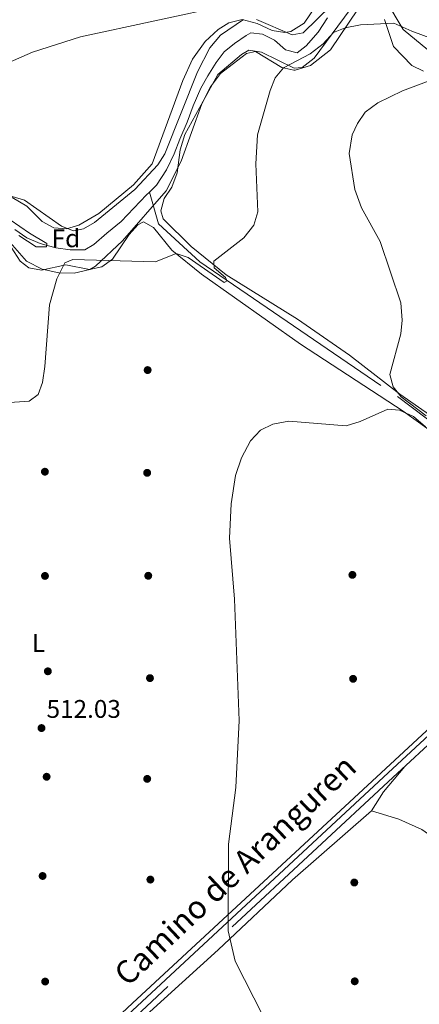
# Model space of a CAD drawing. Units: metres. Extents: x 614156 to 621052, y 4734003 to 4738746.
# Drawn here: x 618942 to 619099, y 4735482 to 4735868 of the extents above; entities that cross this region are included whole.
import ezdxf
from ezdxf.enums import TextEntityAlignment as Align

# ---------------------------------------------------------------- set-up
doc = ezdxf.new("R2010")
doc.units = ezdxf.units.M
doc.header["$MEASUREMENT"] = 0
doc.linetypes.add('DGN Style 3', pattern=[120.41820000000001, 86.013, -34.4052])
for name, color, linetype, lineweight in [('Nivel 11', 7, 'Continuous', 0), ('Nivel 13', 7, 'Continuous', 0), ('Nivel 17', 7, 'Continuous', 0), ('Nivel 21', 7, 'Continuous', 0), ('Nivel 35', 7, 'Continuous', 0), ('Nivel 36', 7, 'Continuous', 0), ('Nivel 37', 7, 'Continuous', 0), ('Nivel 41', 7, 'Continuous', 0), ('Nivel 44', 7, 'Continuous', 0), ('Nivel 5', 7, 'Continuous', 0), ('Nivel 57', 7, 'Continuous', 0), ('Nivel 7', 7, 'Continuous', 0)]:
    doc.layers.add(name, color=color, linetype=linetype, lineweight=lineweight)
doc.styles.add('Style-Arial', font='txt')
doc.styles.add('Style-Arial Narrow', font='txt')
doc.styles.add('Style-Helvetica-Narrow-Oblique', font='txt')

# ---------------------------------------------------------------- blocks, each defined once
blk = doc.blocks.new('5PATER')
at = {"layer": 'Nivel 7', "linetype": 'Continuous', "lineweight": 0}
h = blk.add_hatch(color=51, dxfattribs=at)
edge = h.paths.add_edge_path()
edge.add_ellipse((-0.00401417538523674, 0.00191032886505127), major_axis=(-1.095731442372465, -1.110710699892244), ratio=0.9994222409660318, start_angle=0, end_angle=360)
blk = doc.blocks.new('5PERFI')
at = {"layer": 'Nivel 17', "linetype": 'Continuous', "lineweight": 0}
h = blk.add_hatch(color=7, dxfattribs=at)
edge = h.paths.add_edge_path()
edge.add_arc((-0.00104205310344696, -0.002488220110535622), 1.559999999766158, 315.0000000018422, 675.0000000018422)

msp = doc.modelspace()

# ---------------------------------------------------------------- linework, layer by layer
at = {"layer": 'Nivel 11', "color": 142, "linetype": 'Continuous', "lineweight": 13}
for points in [[(618993.1700000018, 4735800.390000001, 505.3), (618995.9600000009, 4735803.210000001, 505.3), (618999.9100000001, 4735809.16, 505.3), (619002.9400000013, 4735815.49, 505.3), (619005.1600000001, 4735821.18, 505.3), (619007.9699999988, 4735827.83, 505.3), (619010.379999999, 4735834.210000001, 505.3), (619013.3599999994, 4735841.130000001, 505.49), (619016.0700000003, 4735846.01, 505.49), (619019.4299999997, 4735851.26, 505.49), (619022.4600000009, 4735855.42, 505.68), (619026.5500000007, 4735858.67, 505.68), (619031.1999999993, 4735861.880000001, 505.87), (619033.0300000012, 4735862.91, 505.68), (619037.5199999996, 4735862.390000001, 505.87), (619042.3299999982, 4735860.029999999, 506.06), (619046.5599999987, 4735856.17, 506.25), (619051.129999999, 4735855.040000001, 506.82), (619054.75, 4735857.74, 506.82), (619059.4299999997, 4735863.16, 507.01), (619063.120000001, 4735868.779999999, 507.01)], [(618940.370000001, 4735785.74, 504.73), (618945.1099999994, 4735782.470000001, 504.92), (618950.3099999987, 4735780.300000001, 505.11), (618956.4699999988, 4735778.58, 505.3), (618962.0599999987, 4735777.800000001, 505.3), (618967.7699999996, 4735777.84, 505.3), (618971.4100000001, 4735779.859999999, 505.3), (618976.4800000004, 4735784.32, 505.3), (618982.0399999991, 4735788.939999999, 505.3), (618987.0599999987, 4735794.18, 505.3), (618992.0799999982, 4735799.290000001, 505.3), (618993.1700000018, 4735800.390000001, 505.3)]]:
    msp.add_polyline3d(points, dxfattribs=at)
at = {"layer": 'Nivel 11', "color": 142, "linetype": 'DGN Style 3', "lineweight": 13}
msp.add_polyline3d([(618993.1700000018, 4735800.390000001, 505.3), (618996.6900000013, 4735787.93, 506.94), (619012.9600000009, 4735773.119999999, 508.49), (619090.5100000016, 4735720.210000001, 513.16), (619146.5399999991, 4735677.85, 516.61), (619167.7300000004, 4735664.6, 517.51), (619176.8099999987, 4735657.93, 517.88)], dxfattribs=at)
at = {"layer": 'Nivel 13', "color": 4, "linetype": 'Continuous', "lineweight": 0}
msp.add_polyline3d([(619080.3099999987, 4735557.84, 515.8), (619049.3399999999, 4735530.720000001, 513.91), (619020.2300000004, 4735503.279999999, 513.23), (618991.9400000013, 4735477.66, 511.82), (618967.1700000018, 4735452.880000001, 511.44), (618946.3000000007, 4735436.41, 510.68)], dxfattribs=at)
at = {"layer": 'Nivel 21', "color": 7, "linetype": 'Continuous', "lineweight": 0}
msp.add_polyline3d([(618654.3399999999, 4735324.380000001, 516.57), (618657.3299999982, 4735321, 516.74), (618659.4600000009, 4735320.34, 516.61), (618662.7199999988, 4735320.810000001, 516.37), (618667.4299999997, 4735322.5, 516.28), (618797.6900000013, 4735376.449999999, 512.39), (618923.2100000009, 4735428.32, 511.63), (618938.2800000012, 4735436.449999999, 511.79), (618946.2899999991, 4735442.449999999, 511.62), (618967.8999999985, 4735462.189999999, 512.05), (619086.9299999997, 4735572.720000001, 516.75), (619127.9100000001, 4735610.67, 517.13), (619178.5700000003, 4735657.42, 519.6)], dxfattribs=at)
at = {"layer": 'Nivel 21', "color": 7, "linetype": 'DGN Style 3', "lineweight": 0}
msp.add_polyline3d([(619180.3500000015, 4735655.49, 519.6), (619129.6900000013, 4735608.74, 517.13), (619088.7100000009, 4735570.790000001, 516.75), (618969.6700000018, 4735460.26, 512.05), (618947.9600000009, 4735440.43, 511.62), (618942.5899999999, 4735436.4, 511.79)], dxfattribs=at)
at = {"layer": 'Nivel 35', "color": 92, "linetype": 'DGN Style 3', "lineweight": 0}
for points in [[(618939.3299999982, 4735798.35, 507.22), (618945.0399999991, 4735794.859999999, 506.84), (618951.120000001, 4735788.890000001, 506.84), (618955.6999999993, 4735786.41, 507.22), (618960.6700000018, 4735785.970000001, 507.6), (618965.4899999984, 4735787.48, 507.6), (618973.2899999991, 4735792.01, 507.6), (618986.8999999985, 4735803.33, 507.79), (618994.2199999988, 4735811.52, 507.89), (619006.2800000012, 4735844.189999999, 508.93), (619010.120000001, 4735852.52, 508.93), (619015.1099999994, 4735859.5, 508.93), (619020.1600000001, 4735864.199999999, 508.93), (619024.4100000001, 4735866.810000001, 508.93), (619029.620000001, 4735868.15, 508.93), (619035.4299999997, 4735866.550000001, 508.36), (619041.3500000015, 4735863.74, 508.36), (619046.3500000015, 4735863.050000001, 508.48), (619048.6600000001, 4735863.439999999, 508.55), (619053.9800000004, 4735866.65, 508.74), (619061.9299999997, 4735878.449999999, 509.12)], [(619102.4499999993, 4735856.17, 512.1800000000001), (619092.8299999982, 4735864.17, 510.93), (619086.0100000016, 4735875.550000001, 510.07), (619083.6799999997, 4735876.199999999, 509.88), (619079.129999999, 4735875.359999999, 510.07), (619075.120000001, 4735872.33, 510.39), (619064.2399999984, 4735856.25, 510.45), (619056.3500000015, 4735850.109999999, 510.26), (619050.3900000006, 4735848.27, 510.26), (619049.8900000006, 4735848.210000001, 509.5)], [(619049.8900000006, 4735848.210000001, 509.5), (619045.1400000006, 4735849.35, 508.74), (619034.8299999982, 4735855.51, 507.6), (619031.25, 4735854.75, 507.6), (619021.1099999994, 4735846.99, 507.6), (619017.2100000009, 4735841.68, 507.6), (619013.6999999993, 4735835, 507.6), (619005.6400000006, 4735812.6, 507.98), (618999.8000000007, 4735800.890000001, 508.11), (618982.6400000006, 4735781.26, 508.56), (618971.9899999984, 4735771.41, 509.31), (618969.8200000003, 4735770.07, 509.31), (618963.6499999985, 4735768.58, 509.31), (618957.6000000015, 4735768.83, 508.74), (618951.129999999, 4735770.140000001, 508.55), (618944.9299999997, 4735773.369999999, 508.17), (618937.5700000003, 4735781.75, 507.41)]]:
    msp.add_polyline3d(points, dxfattribs=at)
at = {"layer": 'Nivel 36', "color": 92, "linetype": 'Continuous', "lineweight": 0, "extrusion": (0.2427325746843469, -0.2046760102112231, 0.9482555710519834), "elevation": -818494.429090991, "flags": 128}
msp.add_lwpolyline([(4019378.313872855, 2446105.801558958), (4019386.997295104, 2446106.998378947), (4019400.012463175, 2446106.998378947)], dxfattribs=at)
at = {"layer": 'Nivel 36', "color": 92, "linetype": 'Continuous', "lineweight": 0}
for points in [[(619120.7600000016, 4735700.75, 515.8), (619091.4499999993, 4735721.199999999, 514.32), (619071.6799999997, 4735736.460000001, 513.15), (619051.2600000016, 4735750.560000001, 512.96), (619023.370000001, 4735767.949999999, 511.38), (619009.5100000016, 4735779.050000001, 509.69), (618998.629999999, 4735789.949999999, 508.21), (618997.6400000006, 4735793.050000001, 507.83), (618998.9899999984, 4735797.880000001, 507.83), (619002.0300000012, 4735802.33, 507.83), (619004.0100000016, 4735807.939999999, 507.64), (619005.3000000007, 4735817.029999999, 507.45), (619007.0700000003, 4735823.08, 507.45), (619020, 4735846.529999999, 507.45), (619029.3099999987, 4735854.439999999, 507.45), (619032.1700000018, 4735856.1, 507.64), (619037.1099999994, 4735855.290000001, 507.83), (619050, 4735849.040000001, 509.92), (619053.120000001, 4735849.24, 510.3), (619057.879999999, 4735852.949999999, 510.5), (619071.9299999997, 4735872.029999999, 509.9)], [(619035.1999999993, 4735868.08, 508.51), (619049.1999999993, 4735862.060000001, 507.94), (619053.5500000007, 4735862.84, 507.94), (619064.5500000007, 4735873.640000001, 508.43)], [(618891.75, 4735755.09, 506.21), (618897.3000000007, 4735757.65, 506.23), (618901.5399999991, 4735760.630000001, 506.23), (618911.2699999996, 4735769.32, 506.42), (618915.3299999982, 4735774.290000001, 506.42), (618926.4299999997, 4735792.199999999, 506.42), (618930.5300000012, 4735795.98, 506.42), (618934.870000001, 4735798.43, 506.8), (618939.2899999991, 4735798.699999999, 506.99), (618944.0899999999, 4735797.300000001, 507.01), (618958.7100000009, 4735787.09, 506.8), (618963.4400000013, 4735785.290000001, 506.8), (618967.3000000007, 4735786.029999999, 506.8), (618971.620000001, 4735788.560000001, 506.8), (618987.4400000013, 4735801.43, 506.99), (618996.5500000007, 4735811.119999999, 507.18), (618999.1900000013, 4735815.369999999, 507.18), (619012.0399999991, 4735847.59, 507.56), (619016.8500000015, 4735857.050000001, 507.73), (619021.1099999994, 4735861.939999999, 508.13), (619030.0799999982, 4735868.119999999, 508.48)], [(619085.4299999997, 4735868.18, 509.54), (619088.9499999993, 4735857.57, 512.01), (619096.1999999993, 4735850.060000001, 513.15), (619100.6999999993, 4735847.859999999, 513.91)], [(619142.879999999, 4735678.51, 517.91), (619092.8000000007, 4735714.550000001, 515.12), (619052.5100000016, 4735740.810000001, 512.96), (619013.5899999999, 4735768.300000001, 511.25), (619001.9299999997, 4735777.65, 509.43), (618994.8200000003, 4735786.51, 508.78), (618990.879999999, 4735788.779999999, 508.97), (618988.6400000006, 4735787.57, 509.16), (618985.2899999991, 4735783.83, 509.48), (618978.7300000004, 4735774.119999999, 509.92), (618974.4699999988, 4735771.17, 509.92), (618969.6600000001, 4735770.1, 509.73), (618960.3200000003, 4735771.91, 509.37), (618950.7899999991, 4735769.77, 508.59), (618945.8900000006, 4735770.75, 508.4), (618942.4400000013, 4735773.310000001, 508.21), (618936.5500000007, 4735782.460000001, 507.26)], [(618953.5199999996, 4735451.529999999, 511.7), (618986.5100000016, 4735482.380000001, 512.34), (619117.879999999, 4735603.869999999, 517.7)], [(619080.3099999987, 4735557.84, 516.61), (619091.0399999991, 4735554.560000001, 516.99), (619100.0899999999, 4735550.51, 517.23), (619120.7100000009, 4735536, 517.53), (619226.0100000016, 4735468.869999999, 520.26), (619302.7699999996, 4735418.470000001, 524.01), (619322.7600000016, 4735403.529999999, 525.89), (619340.8900000006, 4735392.810000001, 526.23), (619298.3000000007, 4735326.77, 522.87), (619265.1700000018, 4735273.529999999, 523.64), (619241.6099999994, 4735239.24, 525.53), (619273.4699999988, 4735215.949999999, 527.15), (619321.5700000003, 4735184.27, 531.7), (619345.1799999997, 4735167.91, 534.84)]]:
    msp.add_polyline3d(points, dxfattribs=at)
at = {"layer": 'Nivel 5', "color": 30, "linetype": 'Continuous', "lineweight": 0, "flags": 128}
for points, elevation in [([(619100.5, 4735908.130000001), (619024.4299999997, 4735873.93), (618966.0700000003, 4735861.300000001), (618947.2399999984, 4735855.33), (618932.3000000007, 4735848.779999999), (618890.6499999985, 4735822.310000001)], 510), ([(618926.5899999999, 4735717.189999999), (618946.0300000012, 4735718.380000001), (618949.5199999996, 4735721.040000001), (618951.2100000009, 4735725.77), (618952.1600000001, 4735732.08), (618953.9400000013, 4735756.210000001), (618956.870000001, 4735766.359999999), (618960.0300000012, 4735772.68), (618963.0599999987, 4735774), (618995.5199999996, 4735773.140000001), (619003.620000001, 4735776.310000001), (619008.3399999999, 4735774.82), (619022.5799999982, 4735764.970000001), (619023.6799999997, 4735765.67), (619023.0799999982, 4735766.970000001), (619018.6499999985, 4735770.720000001), (619018.5, 4735773.35), (619030.1799999997, 4735782.550000001), (619034.129999999, 4735787.4), (619035.6900000013, 4735792.699999999), (619034.8999999985, 4735811.540000001), (619035.5899999999, 4735822.84), (619040.5100000016, 4735840.290000001), (619042.5100000016, 4735845.220000001), (619045.8599999994, 4735849.199999999), (619056.2699999996, 4735854.689999999), (619061.3500000015, 4735858.529999999), (619065.4400000013, 4735862.960000001), (619070.0599999987, 4735864.890000001), (619076, 4735866.08), (619089.129999999, 4735866.720000001), (619096.2300000004, 4735863.52), (619111.3299999982, 4735857.92)], 510), ([(619113.7899999991, 4735848.130000001), (619092.5399999991, 4735840.17), (619082.7899999991, 4735835.460000001), (619077.9100000001, 4735831.779999999), (619074.8599999994, 4735827.390000001), (619072.7399999984, 4735822.869999999), (619071.5399999991, 4735815.5), (619073.8500000015, 4735801.470000001), (619076.4200000018, 4735794.310000001), (619083.7899999991, 4735781), (619091.9200000018, 4735757.01), (619092.4100000001, 4735750.26), (619091.8399999999, 4735744.85), (619087.6000000015, 4735728.93), (619088.8399999999, 4735724.09), (619092.0199999996, 4735720.119999999), (619101.8500000015, 4735712.710000001)], 515), ([(618938.5199999996, 4735789.529999999), (618946.1700000018, 4735784.380000001), (618952.9200000018, 4735780.33), (618952.8200000003, 4735778.93), (618948.7199999988, 4735778.98), (618941.870000001, 4735783.380000001)], 505), ([(619101.5, 4735708.35), (619096.8500000015, 4735712.4), (619091.3299999982, 4735714.939999999), (619086.8099999987, 4735715.310000001), (619075.8900000006, 4735710.439999999), (619070.4299999997, 4735708.82), (619047.9600000009, 4735710.540000001), (619041.5899999999, 4735709.470000001), (619036.8099999987, 4735707.040000001), (619032.8900000006, 4735702.939999999), (619029.3099999987, 4735696.15), (619027.0199999996, 4735689.24), (619025.3299999982, 4735678.24), (619024.6400000006, 4735664.75), (619026.629999999, 4735640.76), (619028.3999999985, 4735593.23), (619027.0899999999, 4735566.970000001), (619024.2100000009, 4735544.689999999), (619024.1499999985, 4735510.66), (619026.8900000006, 4735498.810000001), (619037.8299999982, 4735477.210000001)], 515)]:
    msp.add_lwpolyline(points, dxfattribs=dict(at, elevation=elevation))
at = {"layer": 'Nivel 57', "color": 92, "linetype": 'DGN Style 3', "lineweight": 0}
for points in [[(619061.9299999997, 4735878.449999999, 509.12), (619053.9800000004, 4735866.65, 508.74), (619048.6600000001, 4735863.439999999, 508.55), (619046.3500000015, 4735863.050000001, 508.48), (619041.3500000015, 4735863.74, 508.36), (619035.4299999997, 4735866.550000001, 508.36), (619029.620000001, 4735868.15, 508.93), (619024.4100000001, 4735866.810000001, 508.93), (619020.1600000001, 4735864.199999999, 508.93), (619015.1099999994, 4735859.5, 508.93), (619010.120000001, 4735852.52, 508.93), (619006.2800000012, 4735844.189999999, 508.93), (618994.2199999988, 4735811.52, 507.89), (618986.8999999985, 4735803.33, 507.79), (618973.2899999991, 4735792.01, 507.6), (618965.4899999984, 4735787.48, 507.6), (618960.6700000018, 4735785.970000001, 507.6), (618955.6999999993, 4735786.41, 507.22), (618951.120000001, 4735788.890000001, 506.84), (618945.0399999991, 4735794.859999999, 506.84), (618939.3299999982, 4735798.35, 507.22)], [(619086.0100000016, 4735875.550000001, 510.07), (619092.8299999982, 4735864.17, 510.93), (619102.4499999993, 4735856.17, 512.1800000000001)], [(618937.5700000003, 4735781.75, 507.41), (618944.9299999997, 4735773.369999999, 508.17), (618951.129999999, 4735770.140000001, 508.55), (618957.6000000015, 4735768.83, 508.74), (618963.6499999985, 4735768.58, 509.31), (618969.8200000003, 4735770.07, 509.31), (618971.9899999984, 4735771.41, 509.31), (618982.6400000006, 4735781.26, 508.56), (618999.8000000007, 4735800.890000001, 508.11), (619005.6400000006, 4735812.6, 507.98), (619013.6999999993, 4735835, 507.6), (619017.2100000009, 4735841.68, 507.6), (619021.1099999994, 4735846.99, 507.6), (619031.25, 4735854.75, 507.6), (619034.8299999982, 4735855.51, 507.6), (619045.1400000006, 4735849.35, 508.74), (619049.8900000006, 4735848.210000001, 509.5), (619050.3900000006, 4735848.27, 510.26), (619056.3500000015, 4735850.109999999, 510.26), (619064.2399999984, 4735856.25, 510.45), (619075.120000001, 4735872.33, 510.39)]]:
    msp.add_polyline3d(points, dxfattribs=at)

# ---------------------------------------------------------------- block references
at = {"layer": 'Nivel 17', "color": 7, "linetype": 'Continuous', "lineweight": 0}
for p in [(618992.4899999984, 4735730.630000001, 512.79), (618952.1600000001, 4735690.77, 511.84), (618992.3000000007, 4735690.33, 513.36), (618952.1900000013, 4735649.9, 512.22), (618992.7300000004, 4735649.960000001, 512.98), (619072.8500000015, 4735650.32, 516.27), (618953.3200000003, 4735612.5, 512.41), (618993.3999999985, 4735609.82, 512.98), (619073.120000001, 4735609.560000001, 516.46), (618952.8399999999, 4735571.140000001, 512.22), (618992.3200000003, 4735570.310000001, 513.55), (618951.2600000016, 4735532.23, 512.6), (618993.5599999987, 4735530.82, 512.41), (619073.6000000015, 4735529.67, 516.65), (618952.2600000016, 4735490.82, 511.65), (619073.7600000016, 4735490.92, 515.51)]:
    msp.add_blockref('5PERFI', p, dxfattribs=at)
at = {"layer": 'Nivel 7', "color": 51, "linetype": 'Continuous', "lineweight": 0}
msp.add_blockref('5PATER', (618950.8299999982, 4735590.24, 512.03), dxfattribs=at)

# ---------------------------------------------------------------- texts
at = {"layer": 'Nivel 37', "color": 92, "linetype": 'Continuous', "lineweight": 0}
for s, style, p in [('Fd', 'Style-Arial', (618960.4249360189, 4735782.309979999, 506.14)), ('L', 'Style-Arial Narrow', (618949.6331471056, 4735623.589979999, 512.21))]:
    msp.add_text(s, height=6.99996, dxfattribs=dict(at, style=style)).set_placement(p, align=Align.MIDDLE_CENTER)
at = {"layer": 'Nivel 41', "color": 7, "linetype": 'Continuous', "lineweight": 0, "style": 'Style-Arial'}
msp.add_text('512.03', height=6.99996, dxfattribs=at).set_placement((618952.8200000003, 4735594.24, 512.03))
at = {"layer": 'Nivel 44', "color": 7, "linetype": 'Continuous', "lineweight": 0, "style": 'Style-Helvetica-Narrow-Oblique'}
msp.add_text('Camino de Aranguren', height=9, rotation=43.33699999557267, dxfattribs=at).set_placement((619029.8770114891, 4735531.218782496, 515.16), align=Align.CENTER)

doc.saveas('drawing.dxf')
